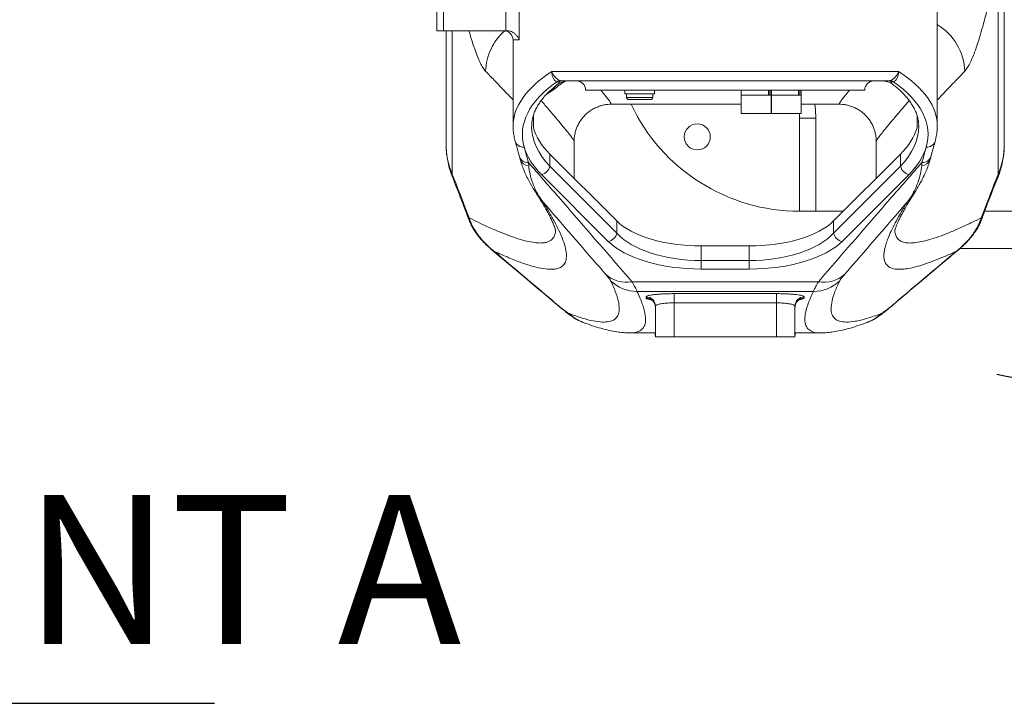
# Model space of a CAD drawing. Units: millimetres. Extents: x 13941 to 33966, y -4208 to 18792.
# Drawn here: x 17532 to 18061, y 17123 to 17491 of the extents above; entities that cross this region are included whole.
import ezdxf

# ---------------------------------------------------------------- set-up
doc = ezdxf.new("R2010")
doc.units = ezdxf.units.MM
doc.header["$LTSCALE"] = 10
doc.linetypes.add('PHANTOMX2', pattern=[5, 2.5, -0.5, 0.5, -0.5, 0.5, -0.5])
for name, color, linetype in [('2细线层', 4, 'Continuous'), ('7标注层', 4, 'Continuous'), ('9双点划线层', 6, 'PHANTOMX2')]:
    doc.layers.add(name, color=color, linetype=linetype)
doc.styles.get("Standard").update_dxf_attribs({"font": 'isocp.shx', "width": 0.707, "bigfont": 'hztxt.shx'})
doc.dimstyles.new('TH_GBDIM', dxfattribs={"dimtxt": 80, "dimasz": 50, "dimexe": 20, "dimexo": 0, "dimgap": 25, "dimtad": 1, "dimdec": 0, "dimzin": 12, "dimdsep": 46, "dimtxsty": 'Standard', "dimcen": 2.5, "dimclrd": 130, "dimclre": 130, "dimclrt": 3, "dimazin": 3, "dimtfac": 0.714286, "dimtdec": 0, "dimtmove": 0, "dimatfit": 3, "dimfxl": 1, "dimtzin": 0, "dimlwd": -1, "dimlwe": -1, "dimarcsym": 0})

msp = doc.modelspace()

# ---------------------------------------------------------------- linework, layer by layer
at = {"color": 7, "linetype": 'Continuous', "lineweight": 15}
for p, q in [((18057.60483, 17407.35867), (18057.60483, 17506.02182)), ((18060.93481, 17423.51373), (18060.93481, 17506.02182)), ((17755.93481, 17484.62183), (17755.93481, 17494.62182)), ((17759.64073, 17494.62182), (17759.64073, 17484.62183)), ((17793.11291, 17484.62183), (17793.11291, 17494.62182)), ((17800.23522, 17494.62182), (17800.23522, 17479.62182)), ((18024.93481, 17433.29502), (18024.93481, 17494.62182)), ((17759.64073, 17484.62183), (17755.93481, 17484.62183)), ((17759.64073, 17484.62183), (17793.11291, 17484.62183)), ((17760.93481, 17484.62183), (17760.93481, 17423.51373)), ((17793.64828, 17484.62183), (17793.11291, 17484.62183)), ((17796.93482, 17479.62182), (17796.93482, 17433.29502)), ((17817.82488, 17462.62183), (18004.04473, 17462.62183)), ((17821.45644, 17456.94663), (17820.5016, 17457.13874)), ((17822.46116, 17457.77309), (17823.5426, 17457.62182)), ((17998.32702, 17457.62182), (17823.5426, 17457.62182)), ((17826.36172, 17457.58661), (17826.51669, 17457.59117)), ((17998.32702, 17457.62182), (17999.40846, 17457.77309)), ((18001.36802, 17457.13874), (18000.41317, 17456.94663)), ((17820.5427, 17455.50317), (17820.60907, 17455.55824)), ((17985.93482, 17452.62182), (17835.93482, 17452.62182)), ((17856.97213, 17452.62182), (17856.97213, 17450.62182)), ((17872.97214, 17450.62182), (17872.97214, 17452.62182)), ((17919.56062, 17452.62182), (17919.56062, 17450.02182)), ((17934.22406, 17452.62182), (17934.22406, 17450.02182)), ((17934.92057, 17452.62182), (17934.92057, 17450.02182)), ((17935.66062, 17450.02182), (17935.66062, 17452.62182)), ((17935.73981, 17452.62182), (17935.73981, 17450.02182)), ((17950.40325, 17452.62182), (17950.40325, 17450.02182)), ((17951.09976, 17452.62182), (17951.09976, 17450.02182)), ((17951.83981, 17450.02182), (17951.83981, 17452.62182)), ((18001.27325, 17455.55737), (18001.43244, 17455.43458)), ((17866.42406, 17450.62182), (17856.97213, 17450.62182)), ((17857.97215, 17450.62182), (17857.97215, 17448.62183)), ((17870.97213, 17447.62183), (17858.97214, 17447.62183)), ((17872.97214, 17450.62182), (17866.42406, 17450.62182)), ((17871.97215, 17448.62183), (17871.97215, 17450.62182)), ((17919.56062, 17450.02182), (17934.22406, 17450.02182)), ((17919.61061, 17450.02182), (17919.61061, 17440.02182)), ((17934.22406, 17450.02182), (17934.92057, 17450.02182)), ((17934.87517, 17450.02182), (17934.92057, 17450.02182)), ((17934.92057, 17450.02182), (17935.66062, 17450.02182)), ((17935.61061, 17440.02182), (17935.61061, 17450.02182)), ((17935.73981, 17450.02182), (17950.40325, 17450.02182)), ((17935.7898, 17450.02182), (17935.7898, 17440.02182)), ((17950.40325, 17450.02182), (17951.05436, 17450.02182)), ((17951.05436, 17450.02182), (17951.09976, 17450.02182)), ((17951.09976, 17450.02182), (17951.83981, 17450.02182)), ((17951.7898, 17440.02182), (17951.7898, 17450.02182)), ((17849.66681, 17445.07122), (17919.61061, 17445.07122)), ((17935.61061, 17445.07122), (17935.7898, 17445.07122)), ((17951.7898, 17445.07122), (17972.1915, 17445.07122)), ((17919.61061, 17440.02182), (17935.61061, 17440.02182)), ((17935.7898, 17440.02182), (17951.7898, 17440.02182)), ((17950.9348, 17437.52182), (17950.87228, 17440.02182)), ((17950.9348, 17437.52182), (17959.59506, 17437.52182)), ((17950.9348, 17387.52182), (17950.9348, 17437.52182)), ((17959.59506, 17437.52182), (17959.59506, 17387.52182)), ((17829.7644, 17405.23102), (17829.7644, 17425.23987)), ((17992.10522, 17425.23635), (17992.10522, 17405.23102)), ((17852.66779, 17382.32764), (17816.6788, 17418.31662)), ((17816.6788, 17411.81438), (17816.6788, 17418.31662)), ((18005.19083, 17418.31662), (17969.20184, 17382.32764)), ((18005.19083, 17411.81438), (18005.19083, 17418.31662)), ((17805.19215, 17413.75222), (17805.33854, 17412.14832)), ((17816.6788, 17411.81438), (17852.66779, 17375.82539)), ((17969.20184, 17375.82539), (18005.19083, 17411.81438)), ((18016.53109, 17412.14832), (18016.67748, 17413.75222)), ((17848.13625, 17371.29386), (17812.14727, 17407.28285)), ((18009.72236, 17407.28285), (17973.73339, 17371.29386)), ((17959.59506, 17387.52182), (17950.9348, 17387.52182)), ((17959.59506, 17387.52182), (17974.39603, 17387.52182)), ((18050.36127, 17387.52182), (18221.07923, 17387.52182)), ((17772.24455, 17386.72467), (17773.31463, 17383.98605)), ((17852.66779, 17375.82539), (17852.66779, 17382.32764)), ((17969.20184, 17375.82539), (17969.20184, 17382.32764)), ((18048.555, 17383.98605), (18049.62506, 17386.72467)), ((17923.88645, 17368.86578), (17897.98317, 17368.86578)), ((17897.98317, 17361.01734), (17897.98317, 17368.86578)), ((17923.88645, 17361.01734), (17923.88645, 17368.86578)), ((18224.83411, 17367.52181), (18037.03551, 17367.52181)), ((17897.98317, 17361.01734), (17923.88645, 17361.01734)), ((17897.98317, 17361.01734), (17897.98317, 17356.4858)), ((17923.88645, 17361.01734), (17923.88645, 17356.4858)), ((17923.88645, 17356.4858), (17897.98317, 17356.4858)), ((17860.84033, 17349.62438), (17961.0293, 17349.62438)), ((17958.34196, 17344.44951), (17863.52766, 17344.44951)), ((17868.43482, 17340.93191), (17868.43482, 17341.49786)), ((17883.43481, 17338.28168), (17883.43481, 17343.24648)), ((17883.43481, 17343.24648), (17938.43482, 17343.24648)), ((17938.43482, 17338.28168), (17938.43482, 17343.24648)), ((17953.43482, 17341.49786), (17953.43482, 17340.93191)), ((17873.43482, 17336.53014), (17873.43482, 17320.02183)), ((17883.43481, 17338.28168), (17883.43481, 17320.02183)), ((17938.43482, 17338.28168), (17883.43481, 17338.28168)), ((17938.43482, 17338.28168), (17938.43482, 17320.02183)), ((17948.43481, 17336.53014), (17948.43481, 17320.02183)), ((17859.71094, 17322.18446), (17859.66179, 17322.18074)), ((17859.71094, 17322.11678), (17873.43482, 17322.11678)), ((17873.07108, 17322.11678), (17873.30542, 17321.43103)), ((17883.43481, 17320.02183), (17873.43482, 17320.02183)), ((17938.43482, 17320.02183), (17883.43481, 17320.02183)), ((17948.43481, 17320.02183), (17938.43482, 17320.02183)), ((17948.43481, 17322.11678), (17962.08938, 17322.11678)), ((17962.08938, 17322.12432), (17962.05755, 17322.12134))]:
    msp.add_line(p, q, dxfattribs=at)
at = {"color": 8, "linetype": 'Continuous', "lineweight": 15}
for p, q in [((17764.2648, 17407.35867), (17764.2648, 17484.62183)), ((17800.23522, 17479.62182), (17796.93482, 17479.62182)), ((17817.85939, 17452.21252), (17815.00942, 17450.51298)), ((17857.97215, 17448.62183), (17871.97215, 17448.62183)), ((17807.8431, 17432.41653), (17807.8431, 17439.00948)), ((18014.02652, 17432.41653), (18014.02652, 17439.09044)), ((17821.02675, 17337.09829), (17822.12985, 17336.03316)), ((17999.72378, 17336.01959), (18000.84288, 17337.09829))]:
    msp.add_line(p, q, dxfattribs=at)
at = {"color": 8, "linetype": 'Continuous', "lineweight": 15, "flags": 128}
for points in [[(17959.10724, 17445.07122), (17959.41424, 17442.12425), (17959.59506, 17437.52182)], [(17772.46518, 17384.97626), (17772.25748, 17385.81028), (17772.24455, 17386.72467)], [(18049.62506, 17386.72467), (18049.61214, 17385.81028), (18049.41439, 17385.0032)]]:
    msp.add_lwpolyline(points, dxfattribs=at)
at = {"color": 7, "linetype": 'Continuous', "lineweight": 15, "flags": 128}
msp.add_lwpolyline([(17873.43482, 17320.33219), (17873.33874, 17321.30661), (17873.31078, 17321.43777)], dxfattribs=at)
at = {"color": 7, "linetype": 'Continuous', "lineweight": 15}
msp.add_circle((17895.93481, 17427.52182), 7, dxfattribs=at)
at = {"color": 8, "linetype": 'Continuous', "lineweight": 15}
for centre, radius, start, end in [((17812.70513, 17461.7407), 30.51758, 131.5135943, 177.9883266), ((18009.06176, 17461.70475), 30.62151, 2.0721539, 58.7775057), ((17802.47902, 17426.67788), 4.63522, 198.2468031, 275.0465657), ((18019.39044, 17426.67865), 4.63598, 264.9561201, 341.6380101), ((17804.79698, 17418.3845), 4.6491, 197.5874379, 274.8759936), ((17805.21457, 17416.77301), 4.62635, 197.3417794, 271.5354892), ((18016.65409, 17416.77661), 4.62992, 268.4776752, 342.0746525), ((18017.12312, 17418.309), 4.57852, 264.4144011, 343.1262392), ((17768.08221, 17406.92083), 3.84244, 173.4571382, 201.8852316), ((18053.78617, 17406.92102), 3.84366, 338.118574, 6.5379526), ((17777.33075, 17383.61141), 4.03356, 174.670667, 201.7407189), ((18044.53882, 17383.61145), 4.03361, 338.1632245, 5.3286603), ((17841.06975, 17346.25622), 19.56133, 224.7641742, 249.0713362), ((17980.80032, 17346.25558), 19.56057, 290.9583131, 315.2362358)]:
    msp.add_arc(centre, radius, start, end, dxfattribs=at)
at = {"color": 7, "linetype": 'Continuous', "lineweight": 15}
for centre, radius, start, end in [((17791.93481, 17479.62182), 5, 0, 90), ((17822.70271, 17453.68319), 4.09704, 93.3798523, 122.4961708), ((17826.69791, 17447.62213), 9.99969, 90.0069037, 127.5220236), ((17823.59895, 17453.88725), 3.73499, 90.8644462, 125.003902), ((17830.93481, 17452.62182), 5, 0, 90), ((17990.93481, 17452.62182), 5, 90, 180), ((17995.17195, 17447.62239), 9.99942, 52.4621799, 89.9915743), ((17998.2707, 17453.88739), 3.73486, 54.9954482, 89.1359639), ((17999.16688, 17453.68307), 4.09715, 57.5042588, 86.6197182), ((17858.97214, 17448.62182), 1, 180, 270), ((17870.97214, 17448.62182), 1, 270, 0), ((17950.93481, 17487.52182), 100, 205.1193974, 270), ((17811.03845, 17412.9232), 5.7483, 281.1217346, 348.8782654), ((18010.83117, 17412.9232), 5.7483, 191.1217417, 258.8782583), ((17847.02741, 17376.93424), 5.74834, 281.1219672, 348.8780328), ((17974.84219, 17376.93422), 5.74831, 191.1218141, 258.8783743), ((17857.84357, 17365.98894), 16.63668, 227.8490216, 280.3773038), ((17964.02606, 17365.98887), 16.63662, 259.6226387, 312.1510677), ((17863.35655, 17364.32737), 19.8786, 225.2764817, 270.4932035), ((17958.51306, 17364.32741), 19.87863, 269.5068416, 314.7234732), ((17868.45087, 17336.51391), 4.98398, 0.1865804, 90.184471), ((17868.45042, 17335.94752), 4.98442, 0.18106, 90.179337), ((17953.41874, 17336.51392), 4.98396, 89.81519, 179.8135879), ((17953.41919, 17335.94753), 4.9844, 89.820324, 179.8191082)]:
    msp.add_arc(centre, radius, start, end, dxfattribs=at)
at = {"color": 8, "linetype": 'Continuous', "lineweight": 15}
for centre, major_axis, ratio, start_param, end_param in [((17910.93481, 17433.29502), (-114, 0), 0.445855568, 5.668151073, 6.283185307), ((17910.93481, 17433.29502), (-114, 0), 0.445855568, 3.141592654, 3.756626888), ((17910.93481, 17433.29502), (-104, 0), 0.488726296, 0.000119182, 0.436332313), ((17910.93481, 17433.29502), (-104, 0), 0.488726296, 2.705260341, 3.141074582), ((17910.93481, 17423.51373), (-150, 0), 0.513985784, 6.28215613, 6.494289413), ((17910.93481, 17423.51373), (-150, 0), 0.513985784, 2.930488547, 3.141592654)]:
    msp.add_ellipse(centre, major_axis=major_axis, ratio=ratio, start_param=start_param, end_param=end_param, dxfattribs=at)
at = {"color": 7, "linetype": 'Continuous', "lineweight": 15}
for centre, major_axis, ratio, start_param, end_param in [((17910.93481, 17428.76348), (-109, 0), 0.466307658, 5.690891827, 6.415445088), ((17910.93481, 17428.76348), (-109, 0), 0.466307658, 3.009332873, 3.733886133), ((17910.93481, 17433.29502), (-114, 0), 0.445855568, 0, 0.001841938), ((17910.93481, 17438.81191), (-104, 0), 0.466307658, 0.13225978, 0.436332313), ((17910.93481, 17438.81191), (-104, 0), 0.466307658, 2.705260341, 3.009332873), ((15319.7644, 17268.01791), (-2505, 0), 0.466307658, 3.266680374, 3.273852434), ((17910.93481, 17428.76348), (-109, 0), 0.466307658, 0.13225978, 0.436332313), ((17910.93481, 17428.76348), (-109, 0), 0.466307658, 2.705260341, 3.009332873), ((20502.10523, 17268.01791), (-2505, 0), 0.466307658, 6.150925527, 6.158097587), ((15319.7644, 17128.26612), (-2500, 0), 0.532772851, 3.336879407, 3.35269676), ((20502.10523, 17128.26612), (-2500, 0), 0.532772851, 6.072081201, 6.087898554), ((17897.98317, 17392.18115), (-50, 0), 0.466307658, 0.436332313, 1.570796327), ((17923.88645, 17392.18115), (-50, 0), 0.466307658, 1.570796327, 2.705260341), ((17897.98317, 17386.66426), (-50, 0), 0.512938424, 0.436332313, 1.570796327), ((17923.88645, 17386.66426), (-50, 0), 0.512938424, 1.570796327, 2.705260341), ((17897.98317, 17382.13272), (-55, 0), 0.466307658, 0.436332313, 1.570796327), ((17923.88645, 17382.13272), (-55, 0), 0.466307658, 1.570796327, 2.705260341)]:
    msp.add_ellipse(centre, major_axis=major_axis, ratio=ratio, start_param=start_param, end_param=end_param, dxfattribs=at)
for points, knots in [([(18054.15957, 17506.02182), (18053.42176, 17502.94004), (18051.94629, 17496.77716), (18049.94291, 17489.05617), (18048.1547, 17482.7074), (18046.59057, 17477.62992), (18045.10239, 17473.31932), (18043.69645, 17469.74961), (18042.36956, 17466.87211), (18041.02341, 17464.44721), (18040.11659, 17463.357), (18039.66325, 17462.81197)], [0, 0, 0, 0, 0.160349569, 0.32066385, 0.428964219, 0.537313773, 0.64555644, 0.733353794, 0.82113695, 0.910580454, 1, 1, 1, 1]), ([(17793.64828, 17484.62183), (17794.31442, 17484.55034), (17795.86012, 17484.38445), (17797.5508, 17483.37079), (17798.81975, 17482.18527), (17799.69154, 17480.96233), (17800.08478, 17480.08575), (17800.23399, 17479.62561), (17800.23522, 17479.62182)], [0, 0, 0, 0, 0.187572945, 0.43523877, 0.613343232, 0.79641501, 0.998321025, 1, 1, 1, 1]), ([(17820.5016, 17457.13874), (17820.09374, 17457.36507), (17819.2651, 17457.82489), (17818.37543, 17459.18008), (17817.85455, 17460.81407), (17817.78836, 17462.02601), (17817.82455, 17462.61645), (17817.82488, 17462.62183)], [0, 0, 0, 0, 0.242305618, 0.492276911, 0.750960337, 0.997731123, 1, 1, 1, 1]), ([(17817.82488, 17462.62183), (17817.82631, 17462.61701), (17817.83477, 17462.58846), (17817.99447, 17462.05898), (17818.46074, 17460.98334), (17819.52306, 17459.54967), (17820.91268, 17458.35704), (17821.95022, 17457.96577), (17822.46116, 17457.77309)], [0, 0, 0, 0, 0.0022751195, 0.0134840256, 0.2491424838, 0.5076614533, 0.7575444265, 1, 1, 1, 1]), ([(17999.40846, 17457.77309), (17999.91941, 17457.96577), (18000.95696, 17458.35704), (18002.34653, 17459.54967), (18003.40908, 17460.9833), (18003.87477, 17462.05908), (18004.03491, 17462.58845), (18004.04331, 17462.61701), (18004.04473, 17462.62183)], [0, 0, 0, 0, 0.242455558, 0.492340113, 0.75085783, 0.986517073, 0.997725978, 1, 1, 1, 1]), ([(18004.04473, 17462.62183), (18004.04507, 17462.61645), (18004.08181, 17462.02604), (18004.01482, 17460.81406), (18003.49424, 17459.18009), (18002.6045, 17457.82489), (18001.77588, 17457.36507), (18001.36802, 17457.13874)], [0, 0, 0, 0, 0.002269005, 0.24903996, 0.507724153, 0.757695616, 1, 1, 1, 1]), ([(17997.72315, 17457.33439), (17997.62262, 17457.33956), (17997.46564, 17457.34762), (17997.09381, 17457.40106), (17996.96011, 17457.42028)], [0, 0, 0, 0, 0.640406319, 1, 1, 1, 1]), ([(17806.96837, 17433.29049), (17806.96896, 17433.84028), (17806.97042, 17435.19872), (17807.33197, 17437.36331), (17808.00638, 17439.78148), (17808.99646, 17442.17673), (17810.27575, 17444.53909), (17811.83953, 17446.86513), (17813.67883, 17449.15428), (17815.79969, 17451.40316), (17818.06418, 17453.52009), (17819.76214, 17454.86849), (17820.54988, 17455.49407)], [0, 0, 0, 0, 0.076529025, 0.189088942, 0.3000012615, 0.4081637522, 0.5134587207, 0.6163021636, 0.7172155692, 0.8166485391, 0.9149363754, 1, 1, 1, 1]), ([(18001.4111, 17455.40683), (18001.77163, 17455.13298), (18003.06477, 17454.15074), (18005.00267, 17452.41898), (18007.22807, 17450.21996), (18009.16071, 17447.9904), (18010.82168, 17445.74046), (18012.20497, 17443.47428), (18013.31159, 17441.19315), (18014.14705, 17438.89386), (18014.6856, 17436.56885), (18014.94113, 17434.6959), (18014.90742, 17433.59229), (18014.89772, 17433.27454)], [0, 0, 0, 0, 0.0376024754, 0.1348715003, 0.2328092657, 0.3315214122, 0.4311816444, 0.5320548665, 0.6345056042, 0.7389881271, 0.8459572628, 0.9556485025, 1, 1, 1, 1]), ([(17829.7661, 17425.24171), (17829.76535, 17425.26273), (17829.74521, 17425.83018), (17829.83905, 17427.11482), (17830.11418, 17429.06135), (17830.64047, 17431.12112), (17831.42122, 17433.20551), (17832.46978, 17435.25628), (17833.81706, 17437.27072), (17835.45679, 17439.16456), (17837.35535, 17440.85734), (17839.39225, 17442.25826), (17841.51003, 17443.36253), (17843.65608, 17444.17875), (17845.77273, 17444.71835), (17847.80537, 17445.02198), (17849.05613, 17445.05385), (17849.6683, 17445.06945)], [0, 0, 0, 0, 0.002611279, 0.070502597, 0.139138635, 0.20886878, 0.279546157, 0.350839688, 0.422467982, 0.500941464, 0.577569378, 0.652213778, 0.725079854, 0.796346627, 0.866122007, 0.934474863, 1, 1, 1, 1]), ([(17972.1906, 17445.06823), (17972.80799, 17445.05312), (17974.07436, 17445.02214), (17976.13335, 17444.71181), (17978.26862, 17444.16144), (17980.40709, 17443.33989), (17982.54973, 17442.21649), (17984.61084, 17440.78485), (17986.50377, 17439.06802), (17988.12013, 17437.1791), (17989.44826, 17435.17504), (17990.4899, 17433.10933), (17991.25337, 17431.0389), (17991.76351, 17429.01186), (17992.03069, 17427.10457), (17992.12225, 17425.83749), (17992.10323, 17425.27016), (17992.10215, 17425.23797)], [0, 0, 0, 0, 0.0660887782, 0.1355573071, 0.206025438, 0.2771770379, 0.3487130645, 0.4274765249, 0.5044282997, 0.579368526, 0.6524935277, 0.7239898929, 0.7939834471, 0.8625405521, 0.9297715493, 0.9960152391, 1, 1, 1, 1]), ([(17796.97452, 17433.18138), (17796.96987, 17432.64816), (17796.95649, 17431.1114), (17797.27658, 17428.62333), (17797.7187, 17426.50794), (17798.02994, 17425.39461), (17798.07863, 17425.22042)], [0, 0, 0, 0, 0.19947453, 0.574887044, 0.933488869, 1, 1, 1, 1]), ([(18023.791, 17425.22042), (18023.94345, 17425.78906), (18024.36317, 17427.35464), (18024.76809, 17429.94175), (18024.97567, 17432.05894), (18024.92574, 17433.16018), (18024.92154, 17433.25286)], [0, 0, 0, 0, 0.214811458, 0.591414665, 0.965614086, 1, 1, 1, 1]), ([(17798.07863, 17425.22042), (17798.27376, 17424.53413), (17799.05429, 17421.7888), (17799.80303, 17419.04205), (17800.36459, 17416.98195)], [0, 0, 0, 0, 0.249985719, 1, 1, 1, 1]), ([(18021.50503, 17416.98195), (18021.6909, 17417.66874), (18022.43432, 17420.41571), (18023.20957, 17423.16128), (18023.791, 17425.22042)], [0, 0, 0, 0, 0.250015211, 1, 1, 1, 1]), ([(17760.95412, 17423.60291), (17760.96672, 17422.51214), (17760.99399, 17420.15117), (17761.41792, 17416.52812), (17762.15086, 17412.74537), (17763.16317, 17409.05856), (17764.07402, 17406.65608), (17764.51627, 17405.48958)], [0, 0, 0, 0, 0.178690993, 0.386773235, 0.59490548, 0.803312364, 1, 1, 1, 1]), ([(18057.35335, 17405.48958), (18057.61824, 17406.17123), (18058.36735, 17408.09891), (18059.35406, 17411.30483), (18060.22311, 17415.1065), (18060.74089, 17418.92263), (18060.96435, 17421.71846), (18060.91767, 17423.2378), (18060.9101, 17423.48415)], [0, 0, 0, 0, 0.115847985, 0.327613797, 0.538863888, 0.749404839, 0.959367709, 1, 1, 1, 1]), ([(17800.36379, 17416.99131), (17800.45667, 17416.64048), (17800.60281, 17416.08853), (17800.74817, 17415.58145), (17800.80113, 17415.39668)], [0, 0, 0, 0, 0.6356318406, 1, 1, 1, 1]), ([(17800.78981, 17415.41078), (17800.96317, 17414.76101), (17801.42264, 17413.03891), (17802.4028, 17410.39532), (17803.71658, 17407.35308), (17805.13605, 17404.43292), (17806.22018, 17402.52653), (17806.73943, 17401.61346)], [0, 0, 0, 0, 0.121680419, 0.322494054, 0.539364672, 0.779377154, 1, 1, 1, 1]), ([(18015.15416, 17401.67226), (18015.37193, 17402.03284), (18016.36506, 17403.67727), (18017.69412, 17406.38916), (18019.21403, 17409.75052), (18020.31293, 17412.60323), (18020.85987, 17414.53631), (18021.10144, 17415.39009)], [0, 0, 0, 0, 0.089727791, 0.409206036, 0.632876494, 0.837852008, 1, 1, 1, 1]), ([(18021.06945, 17415.35198), (18021.1264, 17415.54962), (18021.27216, 17416.05552), (18021.41873, 17416.60821), (18021.50804, 17416.94497)], [0, 0, 0, 0, 0.3906735215, 1, 1, 1, 1]), ([(17805.19215, 17413.75222), (17810.57853, 17407.57507), (17822.58612, 17393.80465), (17841.14057, 17372.42954), (17854.27374, 17357.2261), (17860.84033, 17349.62438)], [0, 0, 0, 0, 0.289142517, 0.644571428, 1, 1, 1, 1]), ([(17805.33854, 17412.14832), (17805.54377, 17410.60073), (17805.95431, 17407.50507), (17807.40583, 17402.64018), (17809.39478, 17398.01357), (17811.41417, 17394.70789), (17812.54039, 17393.14698), (17812.83319, 17392.75865), (17812.91181, 17392.65536), (17812.93277, 17392.62805), (17812.93578, 17392.62413)], [0, 0, 0, 0, 0.1916638343, 0.3833870402, 0.6911676346, 0.9221470389, 0.9794059648, 0.9945347994, 0.9992146822, 1, 1, 1, 1]), ([(17961.0293, 17349.62438), (17967.59598, 17357.22621), (17980.72935, 17372.42986), (17999.28382, 17393.80505), (18011.29131, 17407.57532), (18016.67748, 17413.75222)], [0, 0, 0, 0, 0.35543451, 0.710868805, 1, 1, 1, 1]), ([(18008.93386, 17392.62413), (18008.93686, 17392.62805), (18008.95793, 17392.65556), (18009.03723, 17392.7596), (18009.3321, 17393.15097), (18010.46787, 17394.72538), (18012.50191, 17398.06191), (18014.48974, 17402.70933), (18015.92574, 17407.56625), (18016.32932, 17410.62111), (18016.53109, 17412.14832)], [0, 0, 0, 0, 0.000785273, 0.005505608, 0.020749821, 0.07844262, 0.311446326, 0.621829956, 0.810943388, 1, 1, 1, 1]), ([(17764.51627, 17405.48958), (17765.20006, 17403.78278), (17767.72401, 17397.48276), (17770.35181, 17390.64478), (17772.26566, 17385.51139), (17772.4633, 17384.98129)], [0, 0, 0, 0, 0.249936054, 0.92254456, 1, 1, 1, 1]), ([(18049.40632, 17384.98129), (18050.04703, 17386.69251), (18052.41064, 17393.00529), (18055.0809, 17399.83991), (18057.14052, 17404.96047), (18057.35335, 17405.48958)], [0, 0, 0, 0, 0.2500650924, 0.9225085277, 1, 1, 1, 1]), ([(17806.69276, 17401.92886), (17807.18692, 17400.97844), (17808.51007, 17398.43362), (17810.16972, 17396.24539), (17811.20954, 17394.87441)], [0, 0, 0, 0, 0.373475178, 1, 1, 1, 1]), ([(17808.58488, 17398.54019), (17809.26215, 17397.48725), (17810.66922, 17395.2997), (17812.52334, 17392.26509), (17814.20126, 17389.39628), (17815.65032, 17386.77266), (17816.86571, 17384.42672), (17817.84836, 17382.37779), (17818.60433, 17380.64926), (17819.15259, 17379.24574), (17819.51502, 17378.17345), (17819.71027, 17377.47956), (17819.78873, 17377.11064), (17819.79033, 17377.09719), (17819.791, 17377.09155)], [0, 0, 0, 0, 0.088404395, 0.183666765, 0.277750597, 0.370441454, 0.463315113, 0.55299823, 0.640297087, 0.724867698, 0.806361772, 0.884468755, 0.951488314, 1, 1, 1, 1]), ([(18002.07371, 17377.05105), (18002.07315, 17377.04817), (18002.07163, 17377.04035), (18002.13707, 17377.35315), (18002.30427, 17377.94966), (18002.60382, 17378.85201), (18003.05905, 17380.04423), (18003.69329, 17381.5318), (18004.52497, 17383.31194), (18005.56881, 17385.38183), (18006.83681, 17387.73783), (18008.33408, 17390.37163), (18010.0775, 17393.28912), (18011.75376, 17395.99937), (18012.93501, 17397.82232), (18013.37582, 17398.50258)], [0, 0, 0, 0, 0.039263067, 0.106697121, 0.177337642, 0.251292057, 0.328537235, 0.408946858, 0.492314797, 0.578384454, 0.666871138, 0.757486509, 0.849951629, 0.944006978, 1, 1, 1, 1]), ([(18015.2071, 17401.9862), (18014.715, 17401.03626), (18013.37383, 17398.44731), (18011.68733, 17396.22417), (18010.61965, 17394.81675)], [0, 0, 0, 0, 0.366922999, 1, 1, 1, 1]), ([(17812.93578, 17392.62413), (17814.10869, 17390.72646), (17816.45462, 17386.93095), (17819.30785, 17381.81941), (17821.86657, 17376.74624), (17823.90857, 17371.90579), (17825.25969, 17367.44987), (17825.76622, 17363.73151), (17825.42569, 17360.75355), (17824.3023, 17358.64926), (17822.55795, 17357.27688), (17820.34648, 17356.50081), (17817.3152, 17356.20651), (17813.27294, 17356.55925), (17808.02376, 17357.72718), (17801.84828, 17359.69516), (17794.83541, 17362.38581), (17789.40253, 17364.83056), (17786.68672, 17366.05265)], [0, 0, 0, 0, 0.053034024, 0.106073041, 0.159106939, 0.225456208, 0.291835044, 0.358223318, 0.424601453, 0.490950249, 0.545762641, 0.60058062, 0.65539299, 0.724292307, 0.793224108, 0.862167182, 0.931099837, 1, 1, 1, 1]), ([(17846.67892, 17353.65485), (17840.11073, 17361.25896), (17828.88739, 17374.25243), (17817.61237, 17387.23803), (17812.93578, 17392.62413)], [0, 0, 0, 0, 0.585225271, 1, 1, 1, 1]), ([(18008.93386, 17392.62413), (18004.25737, 17387.23815), (17992.98238, 17374.25256), (17981.759, 17361.25908), (17975.19069, 17353.65485)], [0, 0, 0, 0, 0.414765924, 1, 1, 1, 1]), ([(18035.18288, 17366.05265), (18033.1758, 17365.14251), (18029.16146, 17363.32217), (18023.74858, 17361.11387), (18018.77972, 17359.29028), (18014.30332, 17357.8942), (18010.31098, 17356.91906), (18006.70704, 17356.35499), (18003.54625, 17356.25014), (18000.88484, 17356.65421), (17998.81053, 17357.57252), (17997.32726, 17359.00923), (17996.43629, 17360.96589), (17996.16429, 17363.2274), (17996.34512, 17365.64885), (17996.8321, 17368.1029), (17997.64351, 17370.84116), (17998.86093, 17374.08146), (18000.5668, 17377.89541), (18002.86433, 17382.37432), (18005.60156, 17387.2387), (18007.82309, 17390.82899), (18008.93386, 17392.62413)], [0, 0, 0, 0, 0.050487619, 0.100979434, 0.151467018, 0.202108022, 0.252753293, 0.303394216, 0.358601013, 0.413813505, 0.469020221, 0.524432879, 0.579851125, 0.635263655, 0.676358351, 0.717453087, 0.758584947, 0.799716892, 0.849754884, 0.899792661, 0.949896342, 1, 1, 1, 1]), ([(17772.46553, 17384.97834), (17772.49485, 17384.89831), (17772.86659, 17383.88355), (17773.24662, 17382.95183), (17773.59668, 17382.0936)], [0, 0, 0, 0, 0.078868639, 1, 1, 1, 1]), ([(17773.31463, 17383.98605), (17773.80157, 17382.6764), (17774.77626, 17380.05495), (17776.81251, 17376.59444), (17779.16622, 17373.35546), (17781.82394, 17370.33668), (17784.22054, 17368.07227), (17785.83626, 17366.72501), (17786.46297, 17366.22762), (17786.63456, 17366.09329), (17786.68155, 17366.05668), (17786.68672, 17366.05265)], [0, 0, 0, 0, 0.1753663064, 0.3510212305, 0.5265865093, 0.7091280457, 0.8916779825, 0.970768984, 0.9920000947, 0.9991187502, 1, 1, 1, 1]), ([(17773.58321, 17382.11565), (17773.77507, 17381.63077), (17774.29557, 17380.3153), (17775.38635, 17378.34085), (17776.83634, 17376.09711), (17778.51491, 17373.87281), (17780.55224, 17371.48829), (17782.69535, 17369.29954), (17784.2278, 17368.01148), (17784.89763, 17367.44847)], [0, 0, 0, 0, 0.074732734, 0.20274649, 0.340157664, 0.491471662, 0.665767025, 0.853908305, 1, 1, 1, 1]), ([(18048.555, 17383.98605), (18048.19463, 17382.99092), (18047.47379, 17381.00042), (18045.56575, 17377.37193), (18043.08668, 17373.77581), (18039.98956, 17370.28445), (18037.62393, 17368.05048), (18036.02632, 17366.71936), (18035.40484, 17366.22624), (18035.23469, 17366.09299), (18035.18806, 17366.05668), (18035.18288, 17366.05265)], [0, 0, 0, 0, 0.132493758, 0.265019446, 0.532654117, 0.712437543, 0.892584108, 0.971007534, 0.992064955, 0.999118646, 1, 1, 1, 1]), ([(18036.97411, 17367.44415), (18037.7905, 17368.14086), (18039.5815, 17369.66929), (18042.07562, 17372.31561), (18044.21706, 17374.96324), (18045.95358, 17377.47186), (18047.28253, 17379.73633), (18047.97658, 17381.34123), (18048.30352, 17382.09723)], [0, 0, 0, 0, 0.1792952132, 0.3933371655, 0.5992521738, 0.7459749821, 0.8803383358, 1, 1, 1, 1]), ([(18048.27272, 17382.07768), (18048.3618, 17382.28433), (18048.7512, 17383.18763), (18049.12212, 17384.21337), (18049.40817, 17385.00445)], [0, 0, 0, 0, 0.228772173, 1, 1, 1, 1]), ([(17784.89346, 17367.38064), (17790.63259, 17362.57653), (17803.10152, 17352.13901), (17815.45759, 17341.6711), (17822.12648, 17336.02129)], [0, 0, 0, 0, 0.460273852, 1, 1, 1, 1]), ([(17999.73798, 17336.02272), (18003.791, 17339.45646), (18016.14649, 17349.92407), (18028.60471, 17360.36406), (18036.97621, 17367.37939)], [0, 0, 0, 0, 0.328033749, 1, 1, 1, 1]), ([(17786.68672, 17366.05265), (17793.49407, 17360.33036), (17804.96729, 17350.68591), (17816.3839, 17341.02652), (17821.02675, 17337.09829)], [0, 0, 0, 0, 0.593324644, 1, 1, 1, 1]), ([(18000.84288, 17337.09829), (18005.4858, 17341.02658), (18016.9024, 17350.68595), (18028.37562, 17360.33041), (18035.18288, 17366.05265)], [0, 0, 0, 0, 0.406681836, 1, 1, 1, 1]), ([(17849.36825, 17350.20341), (17849.20479, 17350.47163), (17848.87279, 17351.0164), (17847.81517, 17352.32735), (17846.9617, 17353.32448), (17846.67892, 17353.65485)], [0, 0, 0, 0, 0.393403901, 0.799017088, 1, 1, 1, 1]), ([(17975.19069, 17353.65485), (17974.65654, 17353.02623), (17973.57366, 17351.75184), (17972.77717, 17350.69436), (17972.57007, 17350.32569), (17972.50137, 17350.20341)], [0, 0, 0, 0, 0.3941502984, 0.7990556567, 1, 1, 1, 1]), ([(17827.18099, 17332.48131), (17829.54682, 17331.62878), (17834.27929, 17329.92342), (17840.09609, 17328.47054), (17844.96933, 17327.83373), (17848.81603, 17328.09966), (17851.64119, 17329.26679), (17853.42838, 17331.35077), (17854.17154, 17334.34423), (17853.91478, 17337.66426), (17853.13911, 17340.89175), (17852.20884, 17343.70976), (17850.98671, 17346.7832), (17849.90774, 17349.06334), (17849.36825, 17350.20341)], [0, 0, 0, 0, 0.09731829, 0.194670005, 0.292021213, 0.389339087, 0.487751884, 0.586199581, 0.684647359, 0.783060211, 0.837272112, 0.891484144, 0.945742009, 1, 1, 1, 1]), ([(17860.84033, 17349.62438), (17861.12342, 17349.12817), (17861.97366, 17347.63788), (17863.03055, 17345.67208), (17863.36074, 17344.86004), (17863.52766, 17344.44951)], [0, 0, 0, 0, 0.1979550678, 0.5945293257, 1, 1, 1, 1]), ([(17958.34196, 17344.44951), (17958.41049, 17344.63269), (17958.61183, 17345.17088), (17959.3879, 17346.72429), (17960.47823, 17348.65074), (17961.0293, 17349.62438)], [0, 0, 0, 0, 0.203322685, 0.597351663, 1, 1, 1, 1]), ([(17972.50137, 17350.20341), (17971.57669, 17348.19606), (17969.72701, 17344.18066), (17968.23084, 17339.27382), (17967.67636, 17335.18882), (17968.16275, 17331.9986), (17969.6862, 17329.69899), (17972.26423, 17328.30328), (17975.88709, 17327.81521), (17979.85685, 17328.17192), (17983.69215, 17328.95489), (17987.02945, 17329.84795), (17990.65989, 17330.99339), (17993.34572, 17331.98534), (17994.68864, 17332.48131)], [0, 0, 0, 0, 0.097320873, 0.194675056, 0.292028984, 0.389349281, 0.487765076, 0.586215594, 0.684666409, 0.78308232, 0.837288799, 0.891495166, 0.945747619, 1, 1, 1, 1]), ([(17868.43482, 17341.49786), (17868.5083, 17341.62821), (17868.63612, 17341.85498), (17869.5402, 17342.16659), (17870.69948, 17342.42812), (17872.23207, 17342.66383), (17874.06672, 17342.86769), (17876.16981, 17343.0327), (17878.47212, 17343.15436), (17880.91828, 17343.2316), (17882.59597, 17343.24152), (17883.43481, 17343.24648)], [0, 0, 0, 0, 0.1452969677, 0.2527588038, 0.3602195415, 0.4670218335, 0.5738258601, 0.6803444601, 0.7868612177, 0.8934312119, 1, 1, 1, 1]), ([(17870.81069, 17340.1679), (17870.81028, 17340.16835), (17870.80934, 17340.1694), (17871.05581, 17340.06732), (17871.50237, 17339.80594), (17872.08722, 17339.32635), (17872.69154, 17338.60058), (17873.16889, 17337.64133), (17873.43395, 17336.72124), (17873.40219, 17336.14938), (17873.39184, 17335.963)], [0, 0, 0, 0, 0.097184967, 0.223190117, 0.345052646, 0.47178781, 0.612981934, 0.765404956, 0.923541849, 1, 1, 1, 1]), ([(17938.43482, 17343.24648), (17939.50853, 17343.23869), (17941.42851, 17343.22476), (17944.07556, 17343.12358), (17946.35104, 17342.98857), (17948.39819, 17342.80849), (17950.16797, 17342.59185), (17951.59577, 17342.34395), (17952.6443, 17342.07371), (17953.30745, 17341.78851), (17953.39236, 17341.59474), (17953.43482, 17341.49786)], [0, 0, 0, 0, 0.136242563, 0.243623452, 0.351008552, 0.459028121, 0.567054414, 0.675313761, 0.783577111, 0.89178659, 1, 1, 1, 1]), ([(17948.47242, 17336.01912), (17948.47549, 17336.30471), (17948.48263, 17336.96823), (17948.815, 17337.9204), (17949.31199, 17338.78054), (17949.87928, 17339.41306), (17950.41074, 17339.83156), (17950.81821, 17340.06755), (17951.06201, 17340.17041), (17951.06817, 17340.17163), (17951.07097, 17340.17219)], [0, 0, 0, 0, 0.1188207967, 0.2760521893, 0.4189003368, 0.5496503016, 0.669340595, 0.7830799588, 0.9011235321, 1, 1, 1, 1]), ([(17821.02675, 17337.09829), (17821.90361, 17336.36511), (17823.67825, 17334.88125), (17825.43412, 17333.54393), (17826.58875, 17332.76067), (17826.9827, 17332.57484), (17827.18099, 17332.48131)], [0, 0, 0, 0, 0.30604407, 0.619393792, 0.808436335, 1, 1, 1, 1]), ([(17822.13295, 17336.03444), (17822.69752, 17335.55799), (17823.99797, 17334.46051), (17825.96358, 17332.88187), (17827.80598, 17331.49296), (17829.39869, 17330.41051), (17830.69306, 17329.6189), (17831.90307, 17328.9663), (17832.99841, 17328.43209), (17833.74073, 17328.15556), (17833.97648, 17328.06774)], [0, 0, 0, 0, 0.150196372, 0.345971536, 0.563930933, 0.708291116, 0.796246725, 0.879794164, 0.961824771, 1, 1, 1, 1]), ([(17883.43481, 17338.28168), (17882.31604, 17338.26204), (17880.07663, 17338.22272), (17877.09257, 17337.91807), (17874.832, 17337.47404), (17873.61291, 17336.98303), (17873.48611, 17336.66057), (17873.43482, 17336.53014)], [0, 0, 0, 0, 0.212022556, 0.424401028, 0.638044861, 0.853599899, 1, 1, 1, 1]), ([(17948.43481, 17336.53014), (17948.32329, 17336.72458), (17948.10042, 17337.1132), (17946.36059, 17337.64088), (17943.80075, 17338.04182), (17940.99009, 17338.25246), (17939.15, 17338.2735), (17938.43482, 17338.28168)], [0, 0, 0, 0, 0.217295076, 0.434282521, 0.650109193, 0.864009032, 1, 1, 1, 1]), ([(17987.87964, 17328.05093), (17987.96886, 17328.08258), (17988.52881, 17328.28124), (17989.44697, 17328.71017), (17990.62304, 17329.30469), (17991.71288, 17329.93752), (17992.82471, 17330.64477), (17994.1359, 17331.55318), (17995.75915, 17332.76907), (17997.65743, 17334.28391), (17999.07032, 17335.47051), (17999.72405, 17336.01954)], [0, 0, 0, 0, 0.014190509, 0.089059713, 0.164378624, 0.244284336, 0.335732179, 0.450937539, 0.619901295, 0.824132908, 1, 1, 1, 1]), ([(17994.68864, 17332.48131), (17995.03058, 17332.65722), (17995.72636, 17333.01513), (17997.42708, 17334.29397), (17999.17345, 17335.6956), (18000.2848, 17336.62938), (18000.84288, 17337.09829)], [0, 0, 0, 0, 0.303756118, 0.618074486, 0.80820947, 1, 1, 1, 1]), ([(17834.08759, 17328.00173), (17834.4329, 17327.8662), (17836.34229, 17327.11681), (17839.67381, 17325.96853), (17844.15839, 17324.56505), (17848.4583, 17323.46953), (17852.44488, 17322.69145), (17856.00537, 17322.2757), (17858.33868, 17322.09707), (17859.54695, 17322.13117), (17859.66108, 17322.13439)], [0, 0, 0, 0, 0.037603657, 0.207924393, 0.383243098, 0.564548492, 0.727231691, 0.867244438, 0.987460215, 1, 1, 1, 1]), ([(17962.06134, 17322.14644), (17962.28004, 17322.14108), (17963.53931, 17322.11027), (17965.85023, 17322.28039), (17969.19268, 17322.66885), (17972.94255, 17323.37612), (17977.14335, 17324.41175), (17981.70971, 17325.80964), (17985.28087, 17327.02791), (17987.37042, 17327.84702), (17987.78925, 17328.0112)], [0, 0, 0, 0, 0.023944447, 0.137870753, 0.268197049, 0.418786596, 0.590163338, 0.773691789, 0.954638376, 1, 1, 1, 1]), ([(17948.45914, 17320.44213), (17948.45397, 17320.52285), (17948.42293, 17321.00764), (17948.54355, 17321.59312), (17948.75226, 17322.0373), (17948.7896, 17322.11678)], [0, 0, 0, 0, 0.1409192077, 0.8462780265, 1, 1, 1, 1])]:
    msp.add_open_spline(points, degree=3, knots=knots, dxfattribs=at)
at = {"color": 8, "linetype": 'Continuous', "lineweight": 15}
for points, knots in [([(17782.20636, 17462.81197), (17781.71587, 17463.40767), (17780.73472, 17464.59927), (17779.25814, 17467.34293), (17777.78333, 17470.6672), (17776.16057, 17475.00108), (17774.63018, 17479.62502), (17773.60647, 17483.21206), (17773.20412, 17484.62183)], [0, 0, 0, 0, 0.159312261, 0.318678502, 0.482029686, 0.645415056, 0.860641265, 1, 1, 1, 1]), ([(17796.93482, 17447.41692), (17796.25596, 17448.12081), (17794.37253, 17450.07371), (17790.96648, 17453.62632), (17786.76903, 17458.0174), (17783.72725, 17461.21378), (17782.20636, 17462.81197)], [0, 0, 0, 0, 0.1580586821, 0.4385218216, 0.7192607839, 1, 1, 1, 1]), ([(18039.66325, 17462.81197), (18037.09392, 17460.11481), (18031.95433, 17454.7195), (18027.15611, 17449.71106), (18025.06321, 17447.54897), (18024.93481, 17447.41632)], [0, 0, 0, 0, 0.484085464, 0.96834911, 1, 1, 1, 1]), ([(17825.16942, 17457.49271), (17824.25692, 17456.97594), (17822.50935, 17455.98624), (17820.57849, 17454.41718), (17818.94506, 17452.97348), (17818.23734, 17452.47743), (17817.85939, 17452.21252)], [0, 0, 0, 0, 0.254841784, 0.488057631, 0.726597692, 1, 1, 1, 1]), ([(17817.85939, 17452.21252), (17818.33815, 17452.98178), (17819.29567, 17454.52031), (17821.01767, 17456.02295), (17822.23644, 17456.50914), (17822.61986, 17456.66209)], [0, 0, 0, 0, 0.406668651, 0.813340533, 1, 1, 1, 1]), ([(17820.60907, 17455.55824), (17820.90179, 17455.78785), (17821.32333, 17456.1185), (17821.71734, 17456.529), (17821.84551, 17456.74585), (17821.77969, 17456.87901), (17821.67974, 17456.92293), (17821.55619, 17456.94176), (17821.50246, 17456.94438), (17821.45644, 17456.94663)], [0, 0, 0, 0, 0.441547363, 0.635885329, 0.832781943, 0.898916462, 0.965788368, 0.970700392, 1, 1, 1, 1]), ([(17823.371, 17456.99357), (17823.5634, 17457.08451), (17824.57069, 17457.5606), (17825.7002, 17457.59444), (17826.61397, 17457.62182)], [0, 0, 0, 0, 0.191004837, 1, 1, 1, 1]), ([(18000.41317, 17456.94663), (18000.35182, 17456.94252), (18000.20763, 17456.93286), (18000.04859, 17456.85702), (18000.04698, 17456.65632), (18000.31639, 17456.32612), (18000.76847, 17455.94068), (18001.11628, 17455.67657), (18001.27325, 17455.55737)], [0, 0, 0, 0, 0.04076893, 0.095813426, 0.232533898, 0.503608528, 0.775962375, 1, 1, 1, 1]), ([(17844.11267, 17452.62182), (17844.12755, 17452.60414), (17845.08108, 17451.47102), (17846.45431, 17449.7823), (17848.18787, 17447.60317), (17849.27032, 17446.12487), (17849.82774, 17445.22027), (17849.71877, 17445.13722), (17849.66681, 17445.09763)], [0, 0, 0, 0, 0.003208501, 0.205566633, 0.407924511, 0.610232208, 0.814167392, 1, 1, 1, 1]), ([(17972.19149, 17445.08541), (17972.14423, 17445.1328), (17972.04746, 17445.22985), (17972.61125, 17446.14189), (17973.69088, 17447.61489), (17975.42365, 17449.79252), (17976.79378, 17451.47736), (17977.74376, 17452.6062), (17977.75691, 17452.62182)], [0, 0, 0, 0, 0.191122685, 0.391420888, 0.593303117, 0.7952344, 0.997166737, 1, 1, 1, 1]), ([(17829.68268, 17425.23987), (17829.69623, 17425.28353), (17829.73541, 17425.40989), (17829.10743, 17426.37741), (17827.84088, 17428.09786), (17825.88966, 17430.56972), (17823.29502, 17433.74844), (17820.04069, 17437.65095), (17816.34607, 17442.02505), (17813.42193, 17445.44403), (17812.0429, 17447.05643)], [0, 0, 0, 0, 0.07050478, 0.204033893, 0.337507406, 0.472866951, 0.608283339, 0.743719346, 0.879137015, 1, 1, 1, 1]), ([(18009.81355, 17447.04107), (18008.47043, 17445.47073), (18005.61379, 17442.1308), (18001.98437, 17437.83559), (17998.76608, 17433.97962), (17996.17939, 17430.8167), (17994.19212, 17428.30937), (17992.85958, 17426.51758), (17992.16201, 17425.46203), (17992.17772, 17425.29876), (17992.18372, 17425.23635)], [0, 0, 0, 0, 0.117666016, 0.250261706, 0.382874683, 0.515469142, 0.648010716, 0.782384868, 0.916816149, 1, 1, 1, 1]), ([(17811.20954, 17394.87441), (17811.39402, 17394.60454), (17811.84097, 17393.95075), (17812.41428, 17393.26099), (17812.80125, 17392.78674), (17812.90425, 17392.66215), (17812.93148, 17392.6293), (17812.93578, 17392.62413)], [0, 0, 0, 0, 0.3418546943, 0.8281741468, 0.9544877604, 0.9928299378, 1, 1, 1, 1]), ([(18010.61965, 17394.81675), (18010.45086, 17394.56978), (18010.01787, 17393.93629), (18009.45871, 17393.26519), (18009.06923, 17392.78782), (18008.96554, 17392.66236), (18008.93814, 17392.6293), (18008.93386, 17392.62413)], [0, 0, 0, 0, 0.3207225937, 0.8226891804, 0.9530409888, 0.9926493048, 1, 1, 1, 1]), ([(17773.31463, 17383.98605), (17774.96329, 17383.1705), (17778.26092, 17381.53925), (17783.55535, 17379.06214), (17789.13447, 17376.61051), (17794.77993, 17374.37378), (17799.86719, 17372.62529), (17804.38664, 17371.37442), (17808.33526, 17370.62498), (17811.42097, 17370.40185), (17813.80047, 17370.56876), (17815.61542, 17371.00253), (17817.10401, 17371.72337), (17818.40896, 17372.83746), (17819.33972, 17374.51203), (17819.79591, 17376.19576), (17819.72071, 17377.43902), (17819.70356, 17377.7227)], [0, 0, 0, 0, 0.05443971, 0.10888964, 0.187586943, 0.26629201, 0.344989081, 0.423971225, 0.502961305, 0.581943405, 0.640941288, 0.699939275, 0.758991353, 0.818043516, 0.897301308, 0.976567138, 1, 1, 1, 1]), ([(18002.10848, 17377.68801), (18002.1074, 17377.67318), (18002.03559, 17376.68735), (18002.34159, 17375.12643), (18003.18579, 17373.1438), (18004.66975, 17371.72055), (18006.73075, 17370.80058), (18009.38791, 17370.40016), (18012.61354, 17370.51401), (18016.39625, 17371.13149), (18020.72049, 17372.2379), (18025.61355, 17373.83685), (18031.07289, 17375.9249), (18037.10754, 17378.50854), (18042.9619, 17381.21936), (18046.94569, 17383.18998), (18048.555, 17383.98605)], [0, 0, 0, 0, 0.001209748, 0.080435863, 0.159669987, 0.238895881, 0.31841908, 0.397950673, 0.477474055, 0.555566862, 0.633667422, 0.711760359, 0.790131893, 0.868511185, 0.94688291, 1, 1, 1, 1]), ([(17786.68672, 17366.05265), (17786.68286, 17366.0553), (17786.64434, 17366.08173), (17786.50418, 17366.17889), (17786.00162, 17366.53747), (17785.4303, 17366.94224), (17785.01181, 17367.33313), (17784.92186, 17367.41715)], [0, 0, 0, 0, 0.006280191, 0.062592975, 0.227916475, 0.834056061, 1, 1, 1, 1]), ([(18036.94684, 17367.41688), (18036.85248, 17367.329), (18036.43242, 17366.93781), (18035.86129, 17366.53252), (18035.36368, 17366.17764), (18035.22491, 17366.08147), (18035.18675, 17366.0553), (18035.18288, 17366.05265)], [0, 0, 0, 0, 0.1739236448, 0.7742324768, 0.9379973026, 0.993717056, 1, 1, 1, 1]), ([(17863.52766, 17344.44951), (17864.06521, 17343.30384), (17865.14029, 17341.01252), (17866.35773, 17337.92255), (17867.28362, 17335.08825), (17868.04935, 17331.8594), (17868.29895, 17328.54888), (17867.57736, 17325.55598), (17865.80387, 17323.48525), (17863.26762, 17322.28698), (17860.82146, 17322.21647), (17859.71094, 17322.18446)], [0, 0, 0, 0, 0.078885435, 0.157770502, 0.236722437, 0.315673944, 0.457293582, 0.598961786, 0.740629855, 0.882249321, 1, 1, 1, 1]), ([(17871.18287, 17339.98262), (17870.88831, 17340.02773), (17870.09998, 17340.14846), (17869.23405, 17340.37356), (17868.5595, 17340.64694), (17868.47638, 17340.83692), (17868.43482, 17340.93191)], [0, 0, 0, 0, 0.165912276, 0.444031484, 0.722013342, 1, 1, 1, 1]), ([(17953.43482, 17340.93191), (17953.36393, 17340.80451), (17953.24048, 17340.58261), (17952.31816, 17340.2866), (17951.4959, 17340.0934), (17950.82969, 17340.0006), (17950.68353, 17339.98023)], [0, 0, 0, 0, 0.371517838, 0.647052067, 0.922565428, 1, 1, 1, 1]), ([(17962.05755, 17322.12134), (17962.04542, 17322.12021), (17960.48631, 17321.97492), (17958.3161, 17322.49796), (17955.62729, 17323.7676), (17954.08474, 17326.05328), (17953.53842, 17329.2271), (17954.06254, 17333.35483), (17955.54789, 17338.327), (17957.41071, 17342.40891), (17958.34196, 17344.44951)], [0, 0, 0, 0, 0.001112336, 0.142924298, 0.284736252, 0.42649912, 0.569849067, 0.713248774, 0.856649347, 1, 1, 1, 1])]:
    msp.add_open_spline(points, degree=3, knots=knots, dxfattribs=at)
at = {"layer": '9双点划线层'}
msp.add_arc((18130.93481, 17667.52182), 375, 258.6259582, 356.2500924, dxfattribs=at)

# ---------------------------------------------------------------- texts
at = {"layer": '7标注层', "insert": (17351.94971, 17234.95764), "char_height": 80, "width": 1335.4820175, "attachment_point": 1}
msp.add_mtext('POINT A', dxfattribs=at)

# ---------------------------------------------------------------- leaders
at = {"layer": '2细线层'}
msp.add_leader([(16897.43481, 17667.52182), (17327.53639, 17122.9924), (17636.48911, 17122.9924)], dimstyle='TH_GBDIM', override={"dimgap": 25, "dimtad": 0}, dxfattribs=at)

doc.saveas('drawing.dxf')
